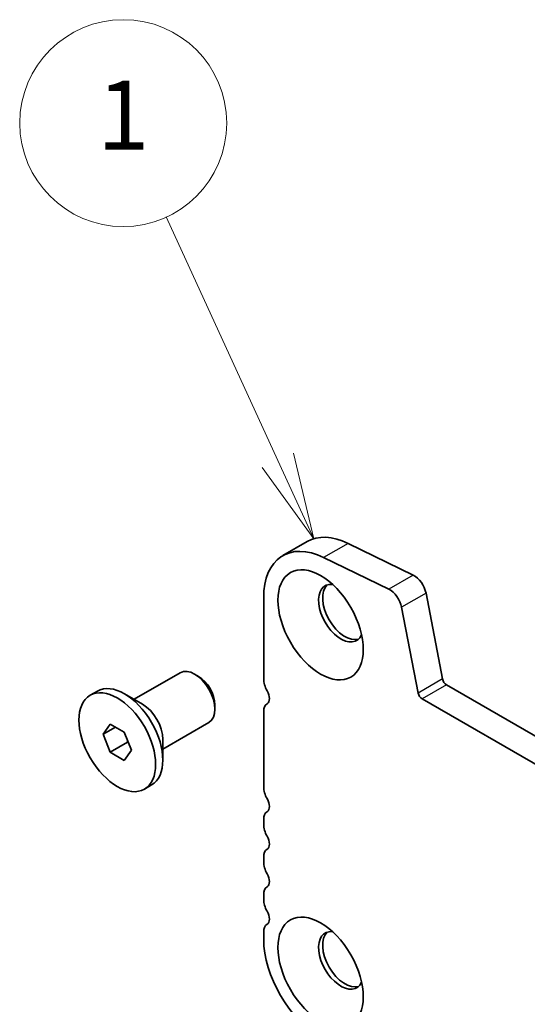
# Model space of a CAD drawing. Units: millimetres. Extents: x 0 to 7554, y 0 to 1124.
# Drawn here: x 671 to 715, y 424 to 510 of the extents above; entities that cross this region are included whole.
import ezdxf

# ---------------------------------------------------------------- set-up
doc = ezdxf.new("R2010")
doc.units = ezdxf.units.MM
for name, color, linetype, lineweight in [('Symbol (TK)', 100, 'Continuous', 18), ('Visible (ISO)', 7, 'Continuous', 35), ('Visible Narrow (ISO)', 7, 'Continuous', 25)]:
    doc.layers.add(name, color=color, linetype=linetype, lineweight=lineweight)
doc.styles.add('Note Text (TK2)', font='txt')

# ---------------------------------------------------------------- blocks, each defined once
blk = doc.blocks.new('バルーン2')
at = {"layer": 'Symbol (TK)', "color": 100}
for p, q in [((245.567, 165.173), (242.328, 172.235)), ((246.609, 162.901), (246.021, 165.382)), ((245.567, 165.173), (246.609, 162.901)), ((245.112, 164.965), (246.609, 162.901))]:
    blk.add_line(p, q, dxfattribs=at)
at = {"layer": 'Symbol (TK)'}
blk.add_circle((241.083, 174.952), 3, dxfattribs=at)
at = {"layer": 'Symbol (TK)', "color": 7, "insert": (241.083, 174.928), "char_height": 2, "attachment_point": 5, "style": 'Note Text (TK2)'}
blk.add_mtext('1', dxfattribs=at)

msp = doc.modelspace()

# ---------------------------------------------------------------- linework, layer by layer
at = {"layer": 'Visible (ISO)'}
for p, q in [((695.7373, 464.4504), (693.6159, 463.2257)), ((699.2952, 464.2895), (704.965, 461.5292)), ((702.8437, 460.3045), (697.1738, 463.0647)), ((691.9591, 459.5635), (691.9591, 452.4965)), ((706.077, 459.9625), (707.5102, 452.4975)), ((705.3889, 451.2727), (703.9557, 458.7378)), ((680.691, 450.727), (684.7052, 453.0447)), ((686.3022, 452.7205), (685.9552, 452.9208)), ((676.8737, 451.0808), (677.4995, 451.4421)), ((707.8533, 451.9899), (843.0401, 373.9398)), ((681.4232, 450.3043), (679.857, 451.2086)), ((842.235, 371.9551), (705.732, 450.7652)), ((687.723, 450.2597), (687.723, 449.859)), ((691.9591, 449.6634), (691.9591, 443.1068)), ((678.0064, 447.7046), (678.6188, 448.5758)), ((679.0671, 448.3169), (678.0064, 447.7046)), ((678.6188, 448.5758), (679.8435, 447.8687)), ((683.191, 446.3969), (687.2052, 448.7145)), ((678.6188, 446.1263), (678.0064, 447.7046)), ((679.8435, 447.8687), (680.4559, 446.2904)), ((683.191, 447.2424), (683.191, 445.4339)), ((680.132, 446.9999), (678.6188, 446.1263)), ((679.8435, 445.4192), (678.6188, 446.1263)), ((680.4559, 446.2904), (679.8435, 445.4192)), ((681.5887, 442.9142), (682.2145, 443.2755)), ((691.9591, 440.2737), (691.9591, 439.8408)), ((691.9591, 437.0077), (691.9591, 436.5748)), ((691.9591, 433.7417), (691.9591, 433.3089)), ((691.9591, 430.4757), (691.9591, 429.851))]:
    msp.add_line(p, q, dxfattribs=at)
for centre, major_axis, start_param, end_param in [((697.6159, 456.2975), (-4, 6.9282), 5.57602, 7.0685835), ((699.7373, 457.5222), (-4, 6.9282), 5.57602, 6.2831853), ((705.0479, 460.2604), (0.75, -1.299), 1.0297443, 2.4344273), ((698.6766, 458.2243), (-1.375, 2.3816), 5.8872247, 9.8207385), ((699.0302, 458.4284), (-1.375, 2.3816), 0.1289217, 3.012671), ((702.9265, 459.0356), (-0.75, 1.299), 4.1713369, 5.57602), ((685.9552, 450.8796), (-1.25, 2.1651), 3.1415927, 6.2831853), ((686.3022, 451.08), (-1.0046, 1.7401), 3.9269908, 5.4977871), ((693.0198, 451.8841), (0.75, -1.299), 3.9269908, 4.6939848), ((707.8533, 452.3982), (0.25, -0.433), 4.1713369, 5.4977871), ((679.857, 447.3588), (-2.3575, 4.0833), 3.1415927, 6.2831853), ((691.747, 451.2024), (0.5, -0.866), 0.0184042, 1.5523922), ((705.732, 451.1735), (-0.25, 0.433), 1.0297443, 2.3561945), ((681.4232, 448.263), (1.25, -2.1651), 0.7853982, 2.3561945), ((693.0198, 449.051), (-0.75, 1.299), 0.0184042, 0.7853982), ((693.0198, 442.4944), (0.75, -1.299), 3.9269908, 4.6939848), ((691.747, 441.8127), (0.5, -0.866), 0.0184042, 1.5523922), ((693.0198, 439.6613), (-0.75, 1.299), 0.0184042, 0.7853982), ((693.0198, 439.2285), (0.75, -1.299), 3.9269908, 4.6939848), ((691.747, 438.5467), (0.5, -0.866), 0.0184042, 1.5523922), ((693.0198, 436.3953), (-0.75, 1.299), 0.0184042, 0.7853982), ((693.0198, 435.9625), (0.75, -1.299), 3.9269908, 4.6939848), ((691.747, 435.2807), (0.5, -0.866), 0.0184042, 1.5523922), ((693.0198, 433.1293), (-0.75, 1.299), 0.0184042, 0.7853982), ((693.0198, 432.6965), (0.75, -1.299), 3.9269908, 4.6939848), ((691.747, 432.0148), (0.5, -0.866), 0.0184042, 1.5523922), ((693.0198, 429.8633), (-0.75, 1.299), 0.0184042, 0.7853982), ((698.6766, 428.0139), (-1.375, 2.3816), 5.8872247, 9.8207385), ((699.0302, 428.218), (-1.375, 2.3816), 0.1289217, 3.012671), ((696.9088, 426.9933), (3.5, -6.0622), 3.9269908, 5.4977871)]:
    msp.add_ellipse(centre, major_axis=major_axis, ratio=0.5773503, start_param=start_param, end_param=end_param, dxfattribs=at)
for centre, major_axis in [((696.9088, 457.2037), (-2.625, 4.5466)), ((679.2312, 446.9975), (2.3575, -4.0833)), ((696.9088, 426.9933), (-2.625, 4.5466))]:
    msp.add_ellipse(centre, major_axis=major_axis, ratio=0.5773503, dxfattribs=at)
for points, weights in [([(680.0954, 447.2197), (680.1154, 447.1143), (680.132, 446.9999)], [1.03102561522, 1.01749022864, 1]), ([(680.132, 446.9999), (680.1602, 446.9909), (680.1876, 446.9819)], [1, 1.00481204133, 1.00932472052])]:
    msp.add_rational_spline(points, weights, degree=2, dxfattribs=at)
at = {"layer": 'Visible Narrow (ISO)'}
for p, q in [((699.2952, 464.2895), (697.1738, 463.0647)), ((704.965, 461.5292), (702.8437, 460.3045)), ((706.077, 459.9625), (703.9557, 458.7378)), ((707.5102, 452.4975), (705.3889, 451.2727)), ((707.8533, 451.9899), (705.732, 450.7652))]:
    msp.add_line(p, q, dxfattribs=at)

# ---------------------------------------------------------------- block references
at = {"layer": 'Symbol (TK)', "xscale": 3, "yscale": 3, "zscale": 3}
msp.add_blockref('バルーン2', (-43.5, -24), dxfattribs=at)

doc.saveas('drawing.dxf')
